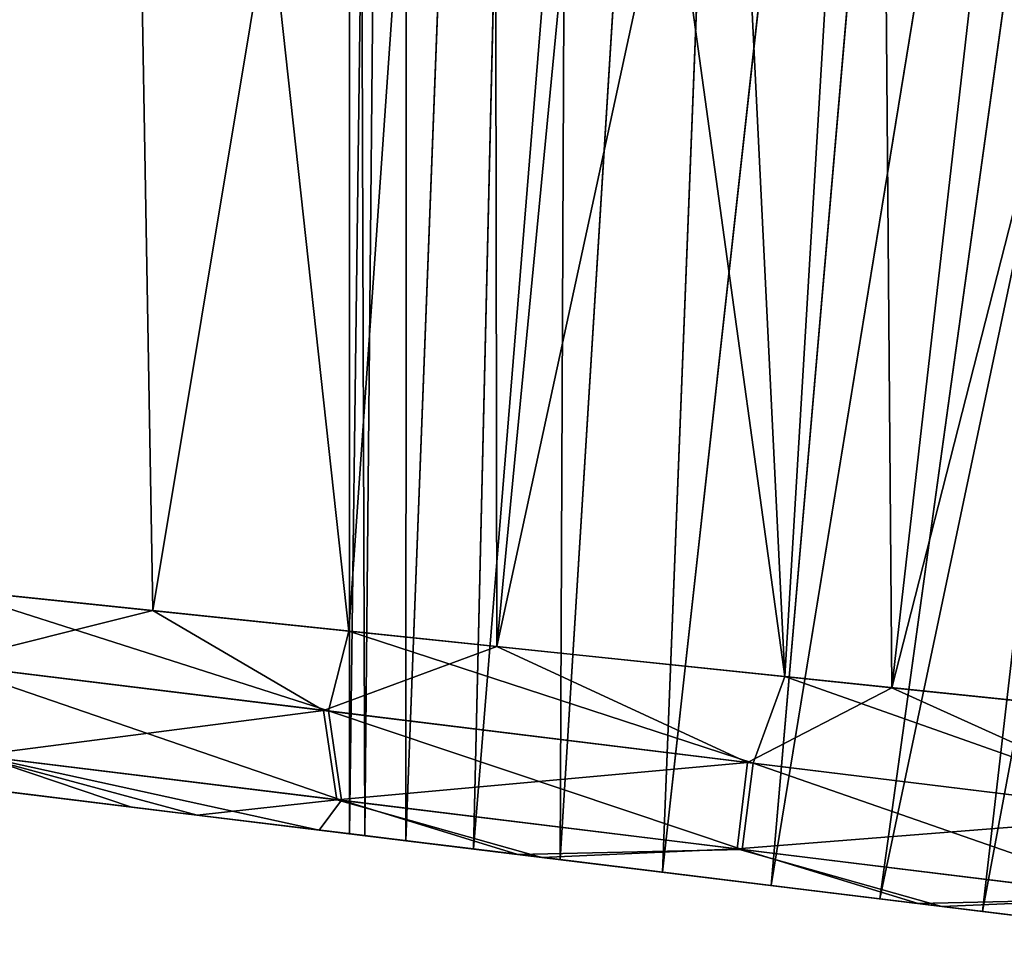
# Model space of a CAD drawing. Units: inches. Extents: x -2.29 to 2.29, y -2 to 1.2.
# Drawn here: x -1.89 to -1.84, y -0.1 to -0.05 of the extents above; entities that cross this region are included whole.
import ezdxf

# ---------------------------------------------------------------- set-up
doc = ezdxf.new("R2010")
doc.units = ezdxf.units.IN
doc.header["$LTSCALE"] = 5.599365
doc.header["$MEASUREMENT"] = 0
for name, color, linetype in [('1982', 7, 'CONTINUOUS'), ('1983', 7, 'CONTINUOUS'), ('1984', 7, 'CONTINUOUS'), ('1985', 7, 'CONTINUOUS'), ('1986', 7, 'CONTINUOUS'), ('1987', 7, 'CONTINUOUS'), ('1988', 7, 'CONTINUOUS')]:
    doc.layers.add(name, color=color, linetype=linetype)

msp = doc.modelspace()

# ---------------------------------------------------------------- linework, layer by layer
at = {"layer": '1982', "color": 7, "linetype": 'CONTINUOUS', "true_color": 0x3e84f2}
for points in [[(-1.884441, 0.03662, 0.071382), (-1.902648, 0.039389, 0.058823), (-1.893757, -0.07921, 0.063391), (-1.884441, 0.03662, 0.071382)], [(-1.871517, -0.081527, 0.07439), (-1.884441, 0.03662, 0.071382), (-1.893757, -0.07921, 0.063391), (-1.871517, -0.081527, 0.07439)], [(-1.86348, 0.033403, 0.078466), (-1.884441, 0.03662, 0.071382), (-1.871517, -0.081527, 0.07439), (-1.86348, 0.033403, 0.078466)], [(-1.847267, -0.084048, 0.077839), (-1.86348, 0.033403, 0.078466), (-1.871517, -0.081527, 0.07439), (-1.847267, -0.084048, 0.077839)], [(-1.852568, 0.023717, 0.079621), (-1.86348, 0.033403, 0.078466), (-1.847267, -0.084048, 0.077839), (-1.852568, 0.023717, 0.079621)], [(-1.841365, 0.014701, 0.079257), (-1.852568, 0.023717, 0.079621), (-1.847267, -0.084048, 0.077839), (-1.841365, 0.014701, 0.079257)], [(-1.824547, -0.08641, 0.074051), (-1.841365, 0.014701, 0.079257), (-1.847267, -0.084048, 0.077839), (-1.824547, -0.08641, 0.074051)], [(-1.830044, 0.006311, 0.077268), (-1.841365, 0.014701, 0.079257), (-1.824547, -0.08641, 0.074051), (-1.830044, 0.006311, 0.077268)]]:
    msp.add_3dface(points, dxfattribs=at)
at = {"layer": '1983', "color": 7, "linetype": 'CONTINUOUS', "true_color": 0x3e84f2}
for points in [[(-1.884439, 0.03662, -0.071383), (-1.897706, -0.078794, -0.060381), (-1.902671, 0.039392, -0.058802), (-1.884439, 0.03662, -0.071383)], [(-1.882415, -0.080386, -0.070106), (-1.897706, -0.078794, -0.060381), (-1.884439, 0.03662, -0.071383), (-1.882415, -0.080386, -0.070106)], [(-1.863471, 0.033401, -0.078468), (-1.882415, -0.080386, -0.070106), (-1.884439, 0.03662, -0.071383), (-1.863471, 0.033401, -0.078468)], [(-1.863292, -0.082381, -0.076444), (-1.882415, -0.080386, -0.070106), (-1.863471, 0.033401, -0.078468), (-1.863292, -0.082381, -0.076444)], [(-1.853036, 0.02408, -0.079601), (-1.863292, -0.082381, -0.076444), (-1.863471, 0.033401, -0.078468), (-1.853036, 0.02408, -0.079601)], [(-1.842148, 0.015298, -0.079333), (-1.863292, -0.082381, -0.076444), (-1.853036, 0.02408, -0.079601), (-1.842148, 0.015298, -0.079333)], [(-1.841321, -0.084674, -0.077511), (-1.863292, -0.082381, -0.076444), (-1.842148, 0.015298, -0.079333), (-1.841321, -0.084674, -0.077511)], [(-1.830881, 0.00694, -0.077474), (-1.841321, -0.084674, -0.077511), (-1.842148, 0.015298, -0.079333), (-1.830881, 0.00694, -0.077474)], [(-1.819873, -0.000646, -0.073985), (-1.841321, -0.084674, -0.077511), (-1.830881, 0.00694, -0.077474), (-1.819873, -0.000646, -0.073985)], [(-1.819096, -0.086983, -0.072056), (-1.841321, -0.084674, -0.077511), (-1.819873, -0.000646, -0.073985), (-1.819096, -0.086983, -0.072056)]]:
    msp.add_3dface(points, dxfattribs=at)
at = {"layer": '1984', "color": 7, "linetype": 'CONTINUOUS', "true_color": 0x3e84f2}
for points in [[(-1.883586, -0.091304, 0.056863), (-1.900917, -0.089176, 0.042059), (-1.894622, -0.089949, -0.04869), (-1.883586, -0.091304, 0.056863)], [(-1.879953, -0.09175, -0.058859), (-1.883586, -0.091304, 0.056863), (-1.894622, -0.089949, -0.04869), (-1.879953, -0.09175, -0.058859)], [(-1.873164, -0.092583, 0.061794), (-1.883586, -0.091304, 0.056863), (-1.879953, -0.09175, -0.058859), (-1.873164, -0.092583, 0.061794)], [(-1.870631, -0.092894, -0.006225), (-1.871477, -0.09279), (-1.879953, -0.09175, -0.058859), (-1.870631, -0.092894, -0.006225)], [(-1.871477, -0.09279), (-1.873164, -0.092583, 0.061794), (-1.879953, -0.09175, -0.058859), (-1.871477, -0.09279)], [(-1.860775, -0.094105, -0.065154), (-1.870631, -0.092894, -0.006225), (-1.879953, -0.09175, -0.058859), (-1.860775, -0.094105, -0.065154)], [(-1.868347, -0.093175, 0.011779), (-1.864578, -0.093638, 0.016718), (-1.873164, -0.092583, 0.061794), (-1.868347, -0.093175, 0.011779)], [(-1.873164, -0.092583, 0.061794), (-1.864578, -0.093638, 0.016718), (-1.862125, -0.093939, 0.064916), (-1.873164, -0.092583, 0.061794)], [(-1.870631, -0.092894, 0.006225), (-1.868347, -0.093175, 0.011779), (-1.873164, -0.092583, 0.061794), (-1.870631, -0.092894, 0.006225)], [(-1.871477, -0.09279), (-1.870631, -0.092894, 0.006225), (-1.873164, -0.092583, 0.061794), (-1.871477, -0.09279)], [(-1.868347, -0.093175, -0.011779), (-1.870631, -0.092894, -0.006225), (-1.860775, -0.094105, -0.065154), (-1.868347, -0.093175, -0.011779)], [(-1.864578, -0.093638, -0.016718), (-1.868347, -0.093175, -0.011779), (-1.860775, -0.094105, -0.065154), (-1.864578, -0.093638, -0.016718)], [(-1.864578, -0.093638, 0.016718), (-1.859769, -0.094228, 0.020429), (-1.862125, -0.093939, 0.064916), (-1.864578, -0.093638, 0.016718)], [(-1.859769, -0.094228, -0.020429), (-1.864578, -0.093638, -0.016718), (-1.860775, -0.094105, -0.065154), (-1.859769, -0.094228, -0.020429)], [(-1.848031, -0.095669, 0.0236), (-1.841985, -0.096412, 0.022821), (-1.862125, -0.093939, 0.064916), (-1.848031, -0.095669, 0.0236)], [(-1.862125, -0.093939, 0.064916), (-1.841985, -0.096412, 0.022821), (-1.839864, -0.096672, 0.065255), (-1.862125, -0.093939, 0.064916)], [(-1.854078, -0.094927, 0.022821), (-1.848031, -0.095669, 0.0236), (-1.862125, -0.093939, 0.064916), (-1.854078, -0.094927, 0.022821)], [(-1.859769, -0.094228, 0.020429), (-1.854078, -0.094927, 0.022821), (-1.862125, -0.093939, 0.064916), (-1.859769, -0.094228, 0.020429)], [(-1.83854, -0.096835, -0.065034), (-1.859769, -0.094228, -0.020429), (-1.860775, -0.094105, -0.065154), (-1.83854, -0.096835, -0.065034)], [(-1.854078, -0.094927, -0.022821), (-1.859769, -0.094228, -0.020429), (-1.83854, -0.096835, -0.065034), (-1.854078, -0.094927, -0.022821)], [(-1.848031, -0.095669, -0.0236), (-1.854078, -0.094927, -0.022821), (-1.83854, -0.096835, -0.065034), (-1.848031, -0.095669, -0.0236)], [(-1.841985, -0.096412, -0.022821), (-1.848031, -0.095669, -0.0236), (-1.83854, -0.096835, -0.065034), (-1.841985, -0.096412, -0.022821)], [(-1.841985, -0.096412, 0.022821), (-1.836294, -0.09711, 0.020429), (-1.839864, -0.096672, 0.065255), (-1.841985, -0.096412, 0.022821)], [(-1.836294, -0.09711, -0.020429), (-1.841985, -0.096412, -0.022821), (-1.83854, -0.096835, -0.065034), (-1.836294, -0.09711, -0.020429)], [(-1.827716, -0.098164, 0.011779), (-1.825431, -0.098444, 0.006225), (-1.839864, -0.096672, 0.065255), (-1.827716, -0.098164, 0.011779)], [(-1.839864, -0.096672, 0.065255), (-1.825431, -0.098444, 0.006225), (-1.820513, -0.099048, 0.059087), (-1.839864, -0.096672, 0.065255)], [(-1.831485, -0.097701, 0.016718), (-1.827716, -0.098164, 0.011779), (-1.839864, -0.096672, 0.065255), (-1.831485, -0.097701, 0.016718)], [(-1.836294, -0.09711, 0.020429), (-1.831485, -0.097701, 0.016718), (-1.839864, -0.096672, 0.065255), (-1.836294, -0.09711, 0.020429)], [(-1.827423, -0.0982, -0.062002), (-1.836294, -0.09711, -0.020429), (-1.83854, -0.096835, -0.065034), (-1.827423, -0.0982, -0.062002)], [(-1.831485, -0.097701, -0.016718), (-1.836294, -0.09711, -0.020429), (-1.827423, -0.0982, -0.062002), (-1.831485, -0.097701, -0.016718)]]:
    msp.add_3dface(points, dxfattribs=at)
at = {"layer": '1985', "color": 7, "linetype": 'CONTINUOUS', "true_color": 0x3e84f2}
for points in [[(-1.871477, -0.09279), (-1.870631, -0.092894, -0.006225), (-1.871477, 0.161882), (-1.871477, -0.09279)], [(-1.871477, 0.161882), (-1.870631, -0.092894, -0.006225), (-1.868214, 0.161386, -0.018671), (-1.871477, 0.161882)], [(-1.870631, -0.092894, -0.006225), (-1.868347, -0.093175, -0.011779), (-1.868214, 0.161386, -0.018671), (-1.870631, -0.092894, -0.006225)], [(-1.868214, 0.161386, -0.018671), (-1.868347, -0.093175, -0.011779), (-1.858671, 0.159937, -0.035254), (-1.868214, 0.161386, -0.018671)], [(-1.868347, -0.093175, -0.011779), (-1.864578, -0.093638, -0.016718), (-1.858671, 0.159937, -0.035254), (-1.868347, -0.093175, -0.011779)], [(-1.864578, -0.093638, -0.016718), (-1.859769, -0.094228, -0.020429), (-1.858671, 0.159937, -0.035254), (-1.864578, -0.093638, -0.016718)], [(-1.858671, 0.159937, -0.035254), (-1.859769, -0.094228, -0.020429), (-1.844139, 0.157732, -0.047403), (-1.858671, 0.159937, -0.035254)], [(-1.859769, -0.094228, -0.020429), (-1.854078, -0.094927, -0.022821), (-1.844139, 0.157732, -0.047403), (-1.859769, -0.094228, -0.020429)], [(-1.844139, 0.157732, -0.047403), (-1.854078, -0.094927, -0.022821), (-1.826363, 0.155035, -0.053743), (-1.844139, 0.157732, -0.047403)], [(-1.854078, -0.094927, -0.022821), (-1.848031, -0.095669, -0.0236), (-1.826363, 0.155035, -0.053743), (-1.854078, -0.094927, -0.022821)], [(-1.826363, 0.155035, -0.053743), (-1.848031, -0.095669, -0.0236), (-1.807561, 0.152183, -0.053514), (-1.826363, 0.155035, -0.053743)], [(-1.848031, -0.095669, -0.0236), (-1.841985, -0.096412, -0.022821), (-1.807561, 0.152183, -0.053514), (-1.848031, -0.095669, -0.0236)], [(-1.841985, -0.096412, -0.022821), (-1.836294, -0.09711, -0.020429), (-1.807561, 0.152183, -0.053514), (-1.841985, -0.096412, -0.022821)], [(-1.807561, 0.152183, -0.053514), (-1.836294, -0.09711, -0.020429), (-1.790159, 0.149543, -0.046871), (-1.807561, 0.152183, -0.053514)], [(-1.836294, -0.09711, -0.020429), (-1.831485, -0.097701, -0.016718), (-1.790159, 0.149543, -0.046871), (-1.836294, -0.09711, -0.020429)]]:
    msp.add_3dface(points, dxfattribs=at)
at = {"layer": '1986', "color": 7, "linetype": 'CONTINUOUS', "true_color": 0x3e84f2}
for points in [[(-1.871477, -0.09279), (-1.871477, 0.161882), (-1.868207, 0.161385, 0.01869), (-1.871477, -0.09279)], [(-1.870631, -0.092894, 0.006225), (-1.871477, -0.09279), (-1.868207, 0.161385, 0.01869), (-1.870631, -0.092894, 0.006225)], [(-1.868347, -0.093175, 0.011779), (-1.870631, -0.092894, 0.006225), (-1.868207, 0.161385, 0.01869), (-1.868347, -0.093175, 0.011779)], [(-1.858655, 0.159934, 0.035273), (-1.868347, -0.093175, 0.011779), (-1.868207, 0.161385, 0.01869), (-1.858655, 0.159934, 0.035273)], [(-1.864578, -0.093638, 0.016718), (-1.868347, -0.093175, 0.011779), (-1.858655, 0.159934, 0.035273), (-1.864578, -0.093638, 0.016718)], [(-1.844117, 0.157729, 0.047416), (-1.864578, -0.093638, 0.016718), (-1.858655, 0.159934, 0.035273), (-1.844117, 0.157729, 0.047416)], [(-1.859769, -0.094228, 0.020429), (-1.864578, -0.093638, 0.016718), (-1.844117, 0.157729, 0.047416), (-1.859769, -0.094228, 0.020429)], [(-1.854078, -0.094927, 0.022821), (-1.859769, -0.094228, 0.020429), (-1.844117, 0.157729, 0.047416), (-1.854078, -0.094927, 0.022821)], [(-1.826337, 0.155031, 0.053748), (-1.854078, -0.094927, 0.022821), (-1.844117, 0.157729, 0.047416), (-1.826337, 0.155031, 0.053748)], [(-1.848031, -0.095669, 0.0236), (-1.854078, -0.094927, 0.022821), (-1.826337, 0.155031, 0.053748), (-1.848031, -0.095669, 0.0236)], [(-1.807544, 0.152181, 0.05351), (-1.848031, -0.095669, 0.0236), (-1.826337, 0.155031, 0.053748), (-1.807544, 0.152181, 0.05351)], [(-1.841985, -0.096412, 0.022821), (-1.848031, -0.095669, 0.0236), (-1.807544, 0.152181, 0.05351), (-1.841985, -0.096412, 0.022821)], [(-1.790158, 0.149543, 0.046871), (-1.841985, -0.096412, 0.022821), (-1.807544, 0.152181, 0.05351), (-1.790158, 0.149543, 0.046871)], [(-1.836294, -0.09711, 0.020429), (-1.841985, -0.096412, 0.022821), (-1.790158, 0.149543, 0.046871), (-1.836294, -0.09711, 0.020429)], [(-1.831485, -0.097701, 0.016718), (-1.836294, -0.09711, 0.020429), (-1.790158, 0.149543, 0.046871), (-1.831485, -0.097701, 0.016718)]]:
    msp.add_3dface(points, dxfattribs=at)
at = {"layer": '1987', "color": 7, "linetype": 'CONTINUOUS', "true_color": 0x3e84f2}
for points in [[(-1.897706, -0.078794, -0.060381), (-1.882415, -0.080386, -0.070106), (-1.894194, -0.083319, -0.062026), (-1.897706, -0.078794, -0.060381)], [(-1.894194, -0.083319, -0.062026), (-1.882415, -0.080386, -0.070106), (-1.872914, -0.085931, -0.072887), (-1.894194, -0.083319, -0.062026)], [(-1.882415, -0.080386, -0.070106), (-1.863292, -0.082381, -0.076444), (-1.872914, -0.085931, -0.072887), (-1.882415, -0.080386, -0.070106)], [(-1.872914, -0.085931, -0.072887), (-1.863292, -0.082381, -0.076444), (-1.84934, -0.088825, -0.076656), (-1.872914, -0.085931, -0.072887)], [(-1.863292, -0.082381, -0.076444), (-1.841321, -0.084674, -0.077511), (-1.84934, -0.088825, -0.076656), (-1.863292, -0.082381, -0.076444)], [(-1.894194, -0.083319, -0.062026), (-1.872914, -0.085931, -0.072887), (-1.89225, -0.088436, -0.058487), (-1.894194, -0.083319, -0.062026)], [(-1.84934, -0.088825, -0.076656), (-1.841321, -0.084674, -0.077511), (-1.825738, -0.091723, -0.072969), (-1.84934, -0.088825, -0.076656)], [(-1.841321, -0.084674, -0.077511), (-1.819096, -0.086983, -0.072056), (-1.825738, -0.091723, -0.072969), (-1.841321, -0.084674, -0.077511)], [(-1.89225, -0.088436, -0.058487), (-1.872914, -0.085931, -0.072887), (-1.872171, -0.090901, -0.068736), (-1.89225, -0.088436, -0.058487)], [(-1.872914, -0.085931, -0.072887), (-1.84934, -0.088825, -0.076656), (-1.872171, -0.090901, -0.068736), (-1.872914, -0.085931, -0.072887)], [(-1.879953, -0.09175, -0.058859), (-1.894622, -0.089949, -0.04869), (-1.89225, -0.088436, -0.058487), (-1.879953, -0.09175, -0.058859)], [(-1.879953, -0.09175, -0.058859), (-1.89225, -0.088436, -0.058487), (-1.872171, -0.090901, -0.068736), (-1.879953, -0.09175, -0.058859)], [(-1.872171, -0.090901, -0.068736), (-1.84934, -0.088825, -0.076656), (-1.849922, -0.093633, -0.072293), (-1.872171, -0.090901, -0.068736)], [(-1.84934, -0.088825, -0.076656), (-1.825738, -0.091723, -0.072969), (-1.849922, -0.093633, -0.072293), (-1.84934, -0.088825, -0.076656)], [(-1.860775, -0.094105, -0.065154), (-1.879953, -0.09175, -0.058859), (-1.872171, -0.090901, -0.068736), (-1.860775, -0.094105, -0.065154)], [(-1.860775, -0.094105, -0.065154), (-1.872171, -0.090901, -0.068736), (-1.849922, -0.093633, -0.072293), (-1.860775, -0.094105, -0.065154)], [(-1.849922, -0.093633, -0.072293), (-1.825738, -0.091723, -0.072969), (-1.827647, -0.096367, -0.068815), (-1.849922, -0.093633, -0.072293)], [(-1.83854, -0.096835, -0.065034), (-1.860775, -0.094105, -0.065154), (-1.849922, -0.093633, -0.072293), (-1.83854, -0.096835, -0.065034)], [(-1.83854, -0.096835, -0.065034), (-1.849922, -0.093633, -0.072293), (-1.827647, -0.096367, -0.068815), (-1.83854, -0.096835, -0.065034)], [(-1.827423, -0.0982, -0.062002), (-1.83854, -0.096835, -0.065034), (-1.827647, -0.096367, -0.068815), (-1.827423, -0.0982, -0.062002)]]:
    msp.add_3dface(points, dxfattribs=at)
at = {"layer": '1988', "color": 7, "linetype": 'CONTINUOUS', "true_color": 0x3e84f2}
for points in [[(-1.872645, -0.085964, 0.072973), (-1.893757, -0.07921, 0.063391), (-1.893997, -0.083342, 0.062167), (-1.872645, -0.085964, 0.072973)], [(-1.871517, -0.081527, 0.07439), (-1.893757, -0.07921, 0.063391), (-1.872645, -0.085964, 0.072973), (-1.871517, -0.081527, 0.07439)], [(-1.849042, -0.088862, 0.076656), (-1.871517, -0.081527, 0.07439), (-1.872645, -0.085964, 0.072973), (-1.849042, -0.088862, 0.076656)], [(-1.847267, -0.084048, 0.077839), (-1.871517, -0.081527, 0.07439), (-1.849042, -0.088862, 0.076656), (-1.847267, -0.084048, 0.077839)], [(-1.872645, -0.085964, 0.072973), (-1.893997, -0.083342, 0.062167), (-1.871917, -0.090932, 0.068817), (-1.872645, -0.085964, 0.072973)], [(-1.871917, -0.090932, 0.068817), (-1.893997, -0.083342, 0.062167), (-1.892065, -0.088458, 0.058621), (-1.871917, -0.090932, 0.068817)], [(-1.825468, -0.091757, 0.072883), (-1.847267, -0.084048, 0.077839), (-1.849042, -0.088862, 0.076656), (-1.825468, -0.091757, 0.072883)], [(-1.824547, -0.08641, 0.074051), (-1.847267, -0.084048, 0.077839), (-1.825468, -0.091757, 0.072883), (-1.824547, -0.08641, 0.074051)], [(-1.849042, -0.088862, 0.076656), (-1.872645, -0.085964, 0.072973), (-1.84964, -0.093667, 0.072293), (-1.849042, -0.088862, 0.076656)], [(-1.84964, -0.093667, 0.072293), (-1.872645, -0.085964, 0.072973), (-1.871917, -0.090932, 0.068817), (-1.84964, -0.093667, 0.072293)], [(-1.900917, -0.089176, 0.042059), (-1.883586, -0.091304, 0.056863), (-1.892065, -0.088458, 0.058621), (-1.900917, -0.089176, 0.042059)], [(-1.883586, -0.091304, 0.056863), (-1.873164, -0.092583, 0.061794), (-1.892065, -0.088458, 0.058621), (-1.883586, -0.091304, 0.056863)], [(-1.873164, -0.092583, 0.061794), (-1.871917, -0.090932, 0.068817), (-1.892065, -0.088458, 0.058621), (-1.873164, -0.092583, 0.061794)], [(-1.827392, -0.096399, 0.068732), (-1.849042, -0.088862, 0.076656), (-1.84964, -0.093667, 0.072293), (-1.827392, -0.096399, 0.068732)], [(-1.825468, -0.091757, 0.072883), (-1.849042, -0.088862, 0.076656), (-1.827392, -0.096399, 0.068732), (-1.825468, -0.091757, 0.072883)], [(-1.873164, -0.092583, 0.061794), (-1.862125, -0.093939, 0.064916), (-1.871917, -0.090932, 0.068817), (-1.873164, -0.092583, 0.061794)], [(-1.862125, -0.093939, 0.064916), (-1.84964, -0.093667, 0.072293), (-1.871917, -0.090932, 0.068817), (-1.862125, -0.093939, 0.064916)], [(-1.862125, -0.093939, 0.064916), (-1.839864, -0.096672, 0.065255), (-1.84964, -0.093667, 0.072293), (-1.862125, -0.093939, 0.064916)], [(-1.839864, -0.096672, 0.065255), (-1.827392, -0.096399, 0.068732), (-1.84964, -0.093667, 0.072293), (-1.839864, -0.096672, 0.065255)], [(-1.839864, -0.096672, 0.065255), (-1.820513, -0.099048, 0.059087), (-1.827392, -0.096399, 0.068732), (-1.839864, -0.096672, 0.065255)]]:
    msp.add_3dface(points, dxfattribs=at)

doc.saveas('drawing.dxf')
